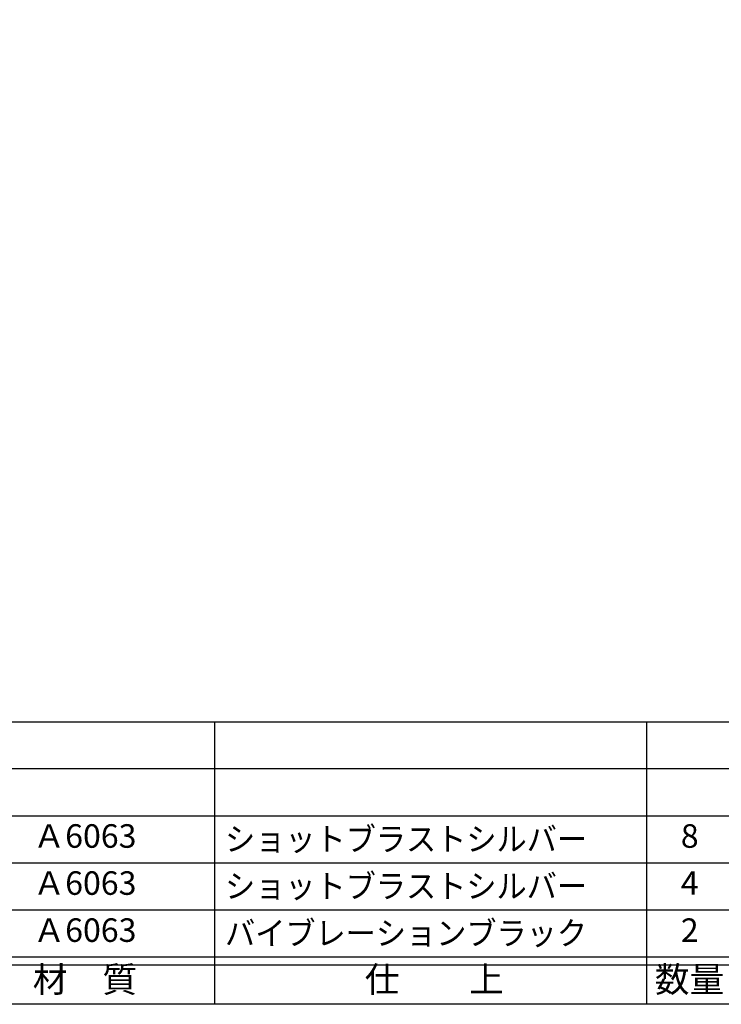
# Model space of a CAD drawing. Units: inches. Extents: x 75 to 1286, y 72 to 912.
# Drawn here: x 209 to 343, y 72 to 261 of the extents above; entities that cross this region are included whole.
import ezdxf
from ezdxf.enums import TextEntityAlignment as Align

# ---------------------------------------------------------------- set-up
doc = ezdxf.new("R2010")
doc.units = ezdxf.units.IN
doc.header["$MEASUREMENT"] = 0
for name, color, linetype in [('図枠', 7, 'Continuous'), ('図枠-文字', 4, 'Continuous'), ('図枠-細線', 251, 'Continuous'), ('図枠-部品名称', 253, 'Continuous')]:
    doc.layers.add(name, color=color, linetype=linetype)
doc.styles.add('STD', font='TXT.shx', dxfattribs={"bigfont": 'bigfont.shx'})

# ---------------------------------------------------------------- blocks, each defined once
blk = doc.blocks.new('A$C337F4ABC')
for p, q in [((84.36, 36.81), (84.36, 0.81)), ((139.47, 36.81), (139.47, 0.81)), ((198.99, 6.81), (-0.51, 6.81))]:
    blk.add_line(p, q)
at = {"layer": '図枠'}
blk.add_lwpolyline([(-0.51, 36.81), (198.99, 36.81), (198.99, 0.81), (-0.51, 0.81)], close=True, dxfattribs=at)
at = {"layer": '図枠-細線'}
for p, q in [((198.99, 30.81), (-0.51, 30.81)), ((198.99, 24.81), (-0.51, 24.81)), ((198.99, 18.81), (-0.51, 18.81)), ((198.99, 12.81), (-0.51, 12.81)), ((198.99, 5.81), (-0.51, 5.81))]:
    blk.add_line(p, q, dxfattribs=at)
at = {"layer": '図枠-文字', "style": 'STD'}
for s, p in [('材\u3000質', (67.85, 3.56)), ('仕\u3000\u3000上', (112.41, 3.56)), ('数量', (144.96, 3.56))]:
    blk.add_text(s, height=3.25, dxfattribs=at).set_placement(p, align=Align.MIDDLE)

msp = doc.modelspace()

# ---------------------------------------------------------------- linework, layer by layer
at = {"layer": '図枠'}
msp.add_lwpolyline([(75.089, 912.464), (1285.589, 912.464), (1285.589, 72.464), (75.089, 72.464)], close=True, dxfattribs=at)

# ---------------------------------------------------------------- block references
at = {"layer": '図枠', "xscale": 1.5, "yscale": 1.5, "zscale": 1.5}
msp.add_blockref('A$C337F4ABC', (119.36, 71.252), dxfattribs=at)

# ---------------------------------------------------------------- texts
at = {"layer": '図枠-部品名称', "style": 'STD'}
for s, p in [('Ａ6063', (221.104, 104.065)), ('8', (336.836, 104.065)), ('Ａ6063', (221.104, 95.065)), ('4', (336.836, 95.065)), ('Ａ6063', (221.104, 86.065)), ('2', (336.836, 86.065))]:
    msp.add_text(s, height=4.5, dxfattribs=at).set_placement(p, align=Align.MIDDLE)
at = {"layer": '図枠-部品名称', "style": 'STD', "width": 0.94}
for s, p in [('ショットブラストシルバー', (247.933, 104.065)), ('ショットブラストシルバー', (247.933, 95.065)), ('バイブレーションブラック', (247.933, 86.065))]:
    msp.add_text(s, height=4.5, dxfattribs=at).set_placement(p, align=Align.MIDDLE_LEFT)

doc.saveas('drawing.dxf')
